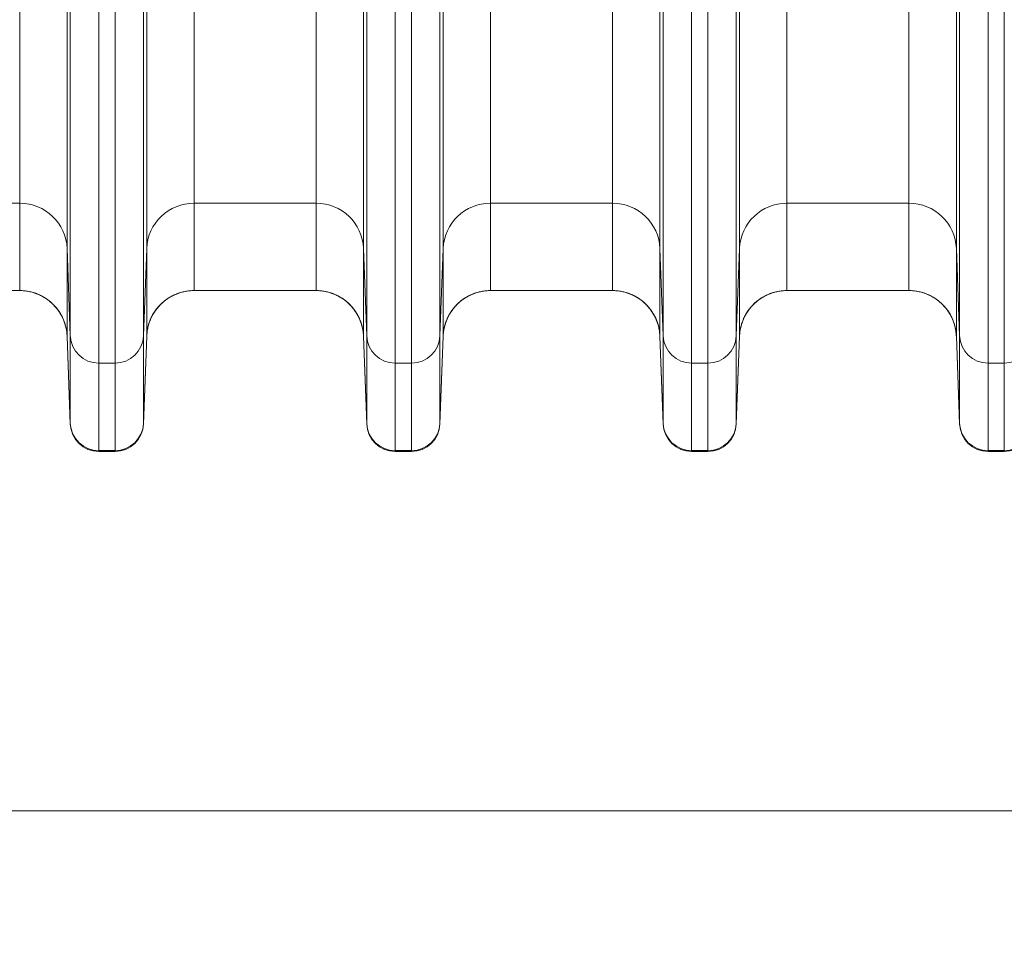
# Model space of a CAD drawing. Units: inches. Extents: x 0.2 to 16.3, y 0.2 to 11.4.
# Drawn here: x 7 to 7.9, y 2.7 to 3.6 of the extents above; entities that cross this region are included whole.
import ezdxf

# ---------------------------------------------------------------- set-up
doc = ezdxf.new("R2010")
doc.units = ezdxf.units.IN
doc.header["$MEASUREMENT"] = 0
doc.layers.add('1', color=7, linetype='Continuous', true_color=0xffffff)
doc.styles.add('Arial', font='arial.ttf')
doc.dimstyles.get("Standard").update_dxf_attribs({"dimtxt": 0.18, "dimasz": 0.18, "dimexe": 0.18, "dimexo": 0.0625, "dimgap": 0.09, "dimtad": 0, "dimtih": 1, "dimtoh": 1, "dimdec": 4, "dimzin": 0, "dimdsep": 46, "dimtxsty": 'Standard', "dimcen": 0.09, "dimadec": 0, "dimazin": 0, "dimtfac": 1, "dimtdec": 4, "dimtofl": 0, "dimtmove": 0, "dimatfit": 3, "dimfxl": 1, "dimtolj": 1, "dimtzin": 0, "dimarcsym": 0})

# ---------------------------------------------------------------- blocks, each defined once
blk = doc.blocks.new('_U0')
at = {"layer": '1', "color": 152, "linetype": 'Continuous', "lineweight": 13, "transparency": 16777216}
for p, q in [((8.94511, 4.01105), (8.94511, 2.72368)), ((4.41499, 3.7563), (4.41499, 2.72368))]:
    blk.add_line(p, q, dxfattribs=at)
at = {"layer": '1', "color": 27, "linetype": 'Continuous', "lineweight": 13, "transparency": 16777216}
for p, q in [((4.53999, 2.84868), (6.43005, 2.84868)), ((8.82011, 2.84868), (6.93005, 2.84868))]:
    blk.add_line(p, q, dxfattribs=at)
at = {"layer": '1', "color": 27, "linetype": 'Continuous', "lineweight": 70, "transparency": 16777216}
for points in [[(4.53999, 2.86951), (4.53999, 2.82785), (4.41499, 2.84868)], [(8.82011, 2.86951), (8.82011, 2.82785), (8.94511, 2.84868)]]:
    blk.add_solid(points, dxfattribs=at)
at = {"layer": 'Defpoints', "color": 0, "linetype": 'Continuous', "lineweight": 70, "transparency": 16777216}
for p in [(8.94511, 4.07355), (4.41499, 3.8188), (8.94511, 2.84868)]:
    blk.add_point(p, dxfattribs=at)
at = {"layer": '1', "color": 23, "linetype": 'Continuous', "lineweight": 18, "transparency": 16777216, "insert": (6.49255, 2.9125), "char_height": 0.125, "attachment_point": 1, "style": 'Arial'}
blk.add_mtext('\\A1;\\C23;2070', dxfattribs=at)

msp = doc.modelspace()

# ---------------------------------------------------------------- linework, layer by layer
at = {"layer": '1', "color": 27, "linetype": 'Continuous', "lineweight": 18}
for p, q in [((7.009719, 3.409013), (7.009719, 3.61128)), ((7.053434, 3.608341), (7.053434, 3.36711)), ((7.126882, 3.36711), (7.126882, 3.608341)), ((7.170596, 3.61128), (7.170596, 3.409013)), ((7.283123, 3.409013), (7.283123, 3.61128)), ((7.326838, 3.608341), (7.326838, 3.36711)), ((7.400285, 3.36711), (7.400285, 3.608341)), ((7.444, 3.61128), (7.444, 3.409013)), ((7.556526, 3.409013), (7.556526, 3.61128)), ((7.600241, 3.608341), (7.600241, 3.36711)), ((7.673688, 3.36711), (7.673688, 3.608341)), ((7.717403, 3.61128), (7.717403, 3.409013)), ((7.829929, 3.409013), (7.829929, 3.61128)), ((7.873644, 3.608341), (7.873644, 3.36711)), ((7.056418, 3.286597), (7.056418, 3.602694)), ((7.082647, 3.60093), (7.082647, 3.261455)), ((7.097669, 3.261455), (7.097669, 3.60093)), ((7.123898, 3.602694), (7.123898, 3.286597)), ((7.329821, 3.286597), (7.329821, 3.602694)), ((7.35605, 3.60093), (7.35605, 3.261455)), ((7.371072, 3.261455), (7.371072, 3.60093)), ((7.397301, 3.602694), (7.397301, 3.286597)), ((7.603224, 3.286597), (7.603224, 3.602694)), ((7.629453, 3.60093), (7.629453, 3.261455)), ((7.644476, 3.261455), (7.644476, 3.60093)), ((7.670705, 3.602694), (7.670705, 3.286597)), ((7.876628, 3.286597), (7.876628, 3.602694)), ((7.902857, 3.60093), (7.902857, 3.261455)), ((7.917879, 3.261455), (7.917879, 3.60093)), ((7.009719, 3.409013), (6.897193, 3.409013)), ((7.009719, 3.328373), (7.009719, 3.409013)), ((7.170596, 3.409013), (7.170596, 3.328373)), ((7.283123, 3.409013), (7.170596, 3.409013)), ((7.283123, 3.328373), (7.283123, 3.409013)), ((7.444, 3.409013), (7.444, 3.328373)), ((7.556526, 3.409013), (7.444, 3.409013)), ((7.556526, 3.328373), (7.556526, 3.409013)), ((7.717403, 3.409013), (7.717403, 3.328373)), ((7.829929, 3.409013), (7.717403, 3.409013)), ((7.829929, 3.328373), (7.829929, 3.409013)), ((7.053434, 3.36711), (7.053434, 3.286471)), ((7.053434, 3.36711), (7.056418, 3.286597)), ((7.123898, 3.286597), (7.126882, 3.36711)), ((7.126882, 3.286471), (7.126882, 3.36711)), ((7.326838, 3.36711), (7.326838, 3.286471)), ((7.326838, 3.36711), (7.329821, 3.286597)), ((7.397301, 3.286597), (7.400285, 3.36711)), ((7.400285, 3.286471), (7.400285, 3.36711)), ((7.600241, 3.36711), (7.600241, 3.286471)), ((7.600241, 3.36711), (7.603224, 3.286597)), ((7.670705, 3.286597), (7.673688, 3.36711)), ((7.673688, 3.286471), (7.673688, 3.36711)), ((7.873644, 3.36711), (7.873644, 3.286471)), ((7.873644, 3.36711), (7.876628, 3.286597)), ((7.009719, 3.328373), (6.897193, 3.328373)), ((7.283123, 3.328373), (7.170596, 3.328373)), ((7.556526, 3.328373), (7.444, 3.328373)), ((7.829929, 3.328373), (7.717403, 3.328373)), ((7.056418, 3.205957), (7.053434, 3.286471)), ((7.053434, 3.28624), (7.056418, 3.205283)), ((7.056418, 3.205957), (7.056418, 3.286597)), ((7.123898, 3.286597), (7.123898, 3.205957)), ((7.126882, 3.286471), (7.123898, 3.205957)), ((7.126882, 3.28624), (7.123898, 3.205283)), ((7.329821, 3.205957), (7.326838, 3.286471)), ((7.326838, 3.28624), (7.329821, 3.205283)), ((7.329821, 3.205957), (7.329821, 3.286597)), ((7.397301, 3.286597), (7.397301, 3.205957)), ((7.400285, 3.286471), (7.397301, 3.205957)), ((7.400285, 3.28624), (7.397301, 3.205283)), ((7.603224, 3.205957), (7.600241, 3.286471)), ((7.600241, 3.28624), (7.603224, 3.205283)), ((7.603224, 3.205957), (7.603224, 3.286597)), ((7.670705, 3.286597), (7.670705, 3.205957)), ((7.673688, 3.286471), (7.670705, 3.205957)), ((7.673688, 3.28624), (7.670705, 3.205283)), ((7.876628, 3.205957), (7.873644, 3.286471)), ((7.876628, 3.205283), (7.873644, 3.28624)), ((7.876628, 3.205957), (7.876628, 3.286597)), ((7.082647, 3.261455), (7.082647, 3.180815)), ((7.082647, 3.261455), (7.097669, 3.261455)), ((7.097669, 3.180815), (7.097669, 3.261455)), ((7.35605, 3.261455), (7.35605, 3.180815)), ((7.35605, 3.261455), (7.371072, 3.261455)), ((7.371072, 3.180815), (7.371072, 3.261455)), ((7.629453, 3.261455), (7.629453, 3.180815)), ((7.629453, 3.261455), (7.644476, 3.261455)), ((7.644476, 3.180815), (7.644476, 3.261455)), ((7.902857, 3.261455), (7.902857, 3.180815)), ((7.902857, 3.261455), (7.917879, 3.261455)), ((7.917879, 3.180815), (7.917879, 3.261455)), ((7.056418, 3.205283), (7.056418, 3.205957)), ((7.123898, 3.205957), (7.123898, 3.205283)), ((7.329821, 3.205283), (7.329821, 3.205957)), ((7.397301, 3.205957), (7.397301, 3.205283)), ((7.603224, 3.205283), (7.603224, 3.205957)), ((7.670705, 3.205957), (7.670705, 3.205283)), ((7.876628, 3.205283), (7.876628, 3.205957)), ((7.082647, 3.180815), (7.082647, 3.180003)), ((7.082647, 3.180815), (7.097669, 3.180815)), ((7.082647, 3.180003), (7.097669, 3.180003)), ((7.097669, 3.180003), (7.097669, 3.180815)), ((7.35605, 3.180815), (7.35605, 3.180003)), ((7.35605, 3.180815), (7.371072, 3.180815)), ((7.35605, 3.180003), (7.371072, 3.180003)), ((7.371072, 3.180003), (7.371072, 3.180815)), ((7.629453, 3.180815), (7.629453, 3.180003)), ((7.629453, 3.180815), (7.644476, 3.180815)), ((7.629453, 3.180003), (7.644476, 3.180003)), ((7.644476, 3.180003), (7.644476, 3.180815)), ((7.902857, 3.180815), (7.902857, 3.180003)), ((7.902857, 3.180815), (7.917879, 3.180815)), ((7.902857, 3.180003), (7.917879, 3.180003)), ((7.917879, 3.180003), (7.917879, 3.180815))]:
    msp.add_line(p, q, dxfattribs=at)
for centre, radius, start, end in [((7.009719, 3.284629), 0.043745, 16.856561, 90), ((7.170596, 3.284629), 0.043745, 90, 159.854578), ((7.283123, 3.284629), 0.043745, 16.856561, 90), ((7.444, 3.284629), 0.043745, 90, 159.854578), ((7.556526, 3.284629), 0.043745, 16.856561, 90), ((7.717403, 3.284629), 0.043745, 90, 159.854578), ((7.829929, 3.284629), 0.043745, 20.145422, 90), ((7.082647, 3.206249), 0.026247, 182.110631, 270), ((7.097669, 3.206249), 0.026247, 270, 357.889369), ((7.35605, 3.206249), 0.026247, 182.110631, 270), ((7.371072, 3.206249), 0.026247, 270, 357.889369), ((7.629453, 3.206249), 0.026247, 182.110631, 270), ((7.644476, 3.206249), 0.026247, 270, 357.889369), ((7.902857, 3.206249), 0.026247, 182.110631, 270), ((7.917879, 3.206249), 0.026247, 270, 357.889369)]:
    msp.add_arc(centre, radius, start, end, dxfattribs=at)
for centre, major_axis, start_param, end_param in [((7.009719, 3.365508), (0.043745, 0), 0.0368375, 1.5707963), ((7.170596, 3.365508), (0.043745, 0), 1.5707963, 3.1047552), ((7.283123, 3.365508), (0.043745, 0), 0.0368375, 1.5707963), ((7.444, 3.365508), (0.043745, 0), 1.5707963, 3.1047552), ((7.556526, 3.365508), (0.043745, 0), 0.0368375, 1.5707963), ((7.717403, 3.365508), (0.043745, 0), 1.5707963, 3.1047552), ((7.829929, 3.365508), (-0.043745, 0), 3.1784301, 4.712389), ((7.009719, 3.284868), (0.043745, 0), 0.0368375, 1.5707963), ((7.170596, 3.284868), (0.043745, 0), 1.5707963, 3.1047552), ((7.283123, 3.284868), (0.043745, 0), 0.0368375, 1.5707963), ((7.444, 3.284868), (0.043745, 0), 1.5707963, 3.1047552), ((7.556526, 3.284868), (0.043745, 0), 0.0368375, 1.5707963), ((7.717403, 3.284868), (0.043745, 0), 1.5707963, 3.1047552), ((7.829929, 3.284868), (-0.043745, 0), 3.1784301, 4.712389), ((7.082647, 3.287558), (0.026247, 0), 3.1784301, 4.712389), ((7.097669, 3.287558), (-0.026247, 0), 1.5707963, 3.1047552), ((7.35605, 3.287558), (0.026247, 0), 3.1784301, 4.712389), ((7.371072, 3.287558), (0.026247, 0), 4.712389, 6.2463478), ((7.629453, 3.287558), (0.026247, 0), 3.1784301, 4.712389), ((7.644476, 3.287558), (0.026247, 0), 4.712389, 6.2463478), ((7.902857, 3.287558), (0.026247, 0), 3.1784301, 4.712389), ((7.917879, 3.287558), (0.026247, 0), 4.712389, 6.2463478), ((7.082647, 3.206918), (0.026247, 0), 3.1784301, 4.712389), ((7.097669, 3.206918), (0.026247, 0), 4.712389, 6.2463478), ((7.35605, 3.206918), (0.026247, 0), 3.1784301, 4.712389), ((7.371072, 3.206918), (0.026247, 0), 4.712389, 6.2463478), ((7.629453, 3.206918), (0.026247, 0), 3.1784301, 4.712389), ((7.644476, 3.206918), (0.026247, 0), 4.712389, 6.2463478), ((7.902857, 3.206918), (0.026247, 0), 3.1784301, 4.712389), ((7.917879, 3.206918), (0.026247, 0), 4.712389, 6.2463478)]:
    msp.add_ellipse(centre, major_axis=major_axis, ratio=0.9945219, start_param=start_param, end_param=end_param, dxfattribs=at)
for points, knots in [([(7.009719, 3.328373), (7.010425, 3.328373), (7.01183, 3.328339), (7.013922, 3.328188), (7.015996, 3.327937), (7.018053, 3.327589), (7.020094, 3.327142), (7.022118, 3.326597), (7.023456, 3.326167), (7.024163, 3.32592), (7.024205, 3.325905), (7.024288, 3.325876), (7.024413, 3.325832), (7.024703, 3.325728), (7.025281, 3.325514), (7.026425, 3.325068), (7.028029, 3.324376), (7.029904, 3.323456), (7.031732, 3.32245), (7.033511, 3.321357), (7.035242, 3.320177), (7.036363, 3.31933), (7.03695, 3.318865), (7.036984, 3.318837), (7.037053, 3.318782), (7.037156, 3.3187), (7.037396, 3.318506), (7.037871, 3.318114), (7.038804, 3.317317), (7.040091, 3.316135), (7.041559, 3.31465), (7.042953, 3.313099), (7.044273, 3.311482), (7.045518, 3.309799), (7.046298, 3.308632), (7.046698, 3.308), (7.046722, 3.307962), (7.046768, 3.307888), (7.046792, 3.30785), (7.046862, 3.307738), (7.047001, 3.307514), (7.047321, 3.306988), (7.04794, 3.305928), (7.048766, 3.304389), (7.049664, 3.302505), (7.05047, 3.300583), (7.051184, 3.298622), (7.051806, 3.296624), (7.052158, 3.295267), (7.052338, 3.294495), (7.052358, 3.29441), (7.052387, 3.294281), (7.052397, 3.294238), (7.052416, 3.294152), (7.052464, 3.293937), (7.052584, 3.293378), (7.05282, 3.29217), (7.053095, 3.290437), (7.053248, 3.289041), (7.053338, 3.287991), (7.053376, 3.287466), (7.05341, 3.286851), (7.053423, 3.286565), (7.053428, 3.286454), (7.053429, 3.286429), (7.053429, 3.286427), (7.053429, 3.286426), (7.053429, 3.286425), (7.053429, 3.286422), (7.05343, 3.286414), (7.05343, 3.286395), (7.053433, 3.286335), (7.053435, 3.286281), (7.053436, 3.286238)], [0, 0, 0, 0, 0.03125, 0.0625, 0.09375, 0.125, 0.15625, 0.1875, 0.21875, 0.21875, 0.2207031, 0.2207031, 0.2226563, 0.2265625, 0.234375, 0.25, 0.28125, 0.3125, 0.34375, 0.375, 0.40625, 0.4375, 0.4375, 0.4394531, 0.4394531, 0.4414063, 0.4453125, 0.453125, 0.46875, 0.5, 0.53125, 0.5625, 0.59375, 0.625, 0.65625, 0.65625, 0.6582031, 0.6582031, 0.6601563, 0.6601563, 0.6640625, 0.671875, 0.6875, 0.71875, 0.75, 0.78125, 0.8125, 0.84375, 0.875, 0.875, 0.8789063, 0.8789063, 0.8808594, 0.8808594, 0.8828125, 0.890625, 0.90625, 0.9375, 0.96875, 0.96875, 0.984375, 0.9921875, 0.9960937, 0.9970703, 0.9971313, 0.9971619, 0.9971619, 0.9971924, 0.9971924, 0.9973145, 0.9975586, 0.9980469, 1, 1, 1, 1]), ([(7.126879, 3.286238), (7.126881, 3.286281), (7.126883, 3.286335), (7.126885, 3.286395), (7.126886, 3.286414), (7.126887, 3.286422), (7.126887, 3.286425), (7.126887, 3.286426), (7.126887, 3.286427), (7.126887, 3.286429), (7.126888, 3.286454), (7.126893, 3.286565), (7.126906, 3.286851), (7.126939, 3.287466), (7.126978, 3.287991), (7.127067, 3.289041), (7.12722, 3.290437), (7.127495, 3.29217), (7.127732, 3.293378), (7.127852, 3.293937), (7.1279, 3.294152), (7.127919, 3.294238), (7.127929, 3.294281), (7.127958, 3.29441), (7.127978, 3.294495), (7.128158, 3.295267), (7.12851, 3.296624), (7.129132, 3.298622), (7.129846, 3.300583), (7.130652, 3.302505), (7.13155, 3.304389), (7.132376, 3.305928), (7.132995, 3.306988), (7.133315, 3.307514), (7.133454, 3.307738), (7.133524, 3.30785), (7.133547, 3.307888), (7.133594, 3.307962), (7.133618, 3.308), (7.134018, 3.308632), (7.134798, 3.309799), (7.136043, 3.311482), (7.137363, 3.313099), (7.138757, 3.31465), (7.140225, 3.316135), (7.141511, 3.317317), (7.142445, 3.318114), (7.14292, 3.318506), (7.14316, 3.3187), (7.143263, 3.318782), (7.143332, 3.318837), (7.143366, 3.318865), (7.143953, 3.31933), (7.145074, 3.320177), (7.146804, 3.321357), (7.148584, 3.32245), (7.150411, 3.323456), (7.152287, 3.324376), (7.153891, 3.325068), (7.155035, 3.325514), (7.155613, 3.325728), (7.155903, 3.325832), (7.156028, 3.325876), (7.156111, 3.325905), (7.156152, 3.32592), (7.15686, 3.326167), (7.158198, 3.326597), (7.160222, 3.327142), (7.162263, 3.327589), (7.16432, 3.327937), (7.166394, 3.328188), (7.168485, 3.328339), (7.169891, 3.328373), (7.170596, 3.328373)], [0, 0, 0, 0, 0.0019531, 0.0024414, 0.0026855, 0.0028076, 0.0028076, 0.0028381, 0.0028381, 0.0028687, 0.0029297, 0.0039063, 0.0078125, 0.015625, 0.03125, 0.03125, 0.0625, 0.09375, 0.109375, 0.1171875, 0.1191406, 0.1191406, 0.1210937, 0.1210937, 0.125, 0.125, 0.15625, 0.1875, 0.21875, 0.25, 0.28125, 0.3125, 0.328125, 0.3359375, 0.3398437, 0.3398437, 0.3417969, 0.3417969, 0.34375, 0.34375, 0.375, 0.40625, 0.4375, 0.46875, 0.5, 0.53125, 0.546875, 0.5546875, 0.5585937, 0.5605469, 0.5605469, 0.5625, 0.5625, 0.59375, 0.625, 0.65625, 0.6875, 0.71875, 0.75, 0.765625, 0.7734375, 0.7773437, 0.7792969, 0.7792969, 0.78125, 0.78125, 0.8125, 0.84375, 0.875, 0.90625, 0.9375, 0.96875, 1, 1, 1, 1]), ([(7.283123, 3.328373), (7.283828, 3.328373), (7.285234, 3.328339), (7.287325, 3.328188), (7.289399, 3.327937), (7.291457, 3.327589), (7.293497, 3.327142), (7.295521, 3.326597), (7.296859, 3.326167), (7.297567, 3.32592), (7.297608, 3.325905), (7.297691, 3.325876), (7.297816, 3.325832), (7.298106, 3.325728), (7.298684, 3.325514), (7.299828, 3.325068), (7.301432, 3.324376), (7.303308, 3.323456), (7.305135, 3.32245), (7.306915, 3.321357), (7.308645, 3.320177), (7.309766, 3.31933), (7.310353, 3.318865), (7.310387, 3.318837), (7.310456, 3.318782), (7.31056, 3.3187), (7.310799, 3.318506), (7.311274, 3.318114), (7.312208, 3.317317), (7.313494, 3.316135), (7.314962, 3.31465), (7.316356, 3.313099), (7.317676, 3.311482), (7.318921, 3.309799), (7.319701, 3.308632), (7.320101, 3.308), (7.320125, 3.307962), (7.320172, 3.307888), (7.320195, 3.30785), (7.320265, 3.307738), (7.320405, 3.307514), (7.320724, 3.306988), (7.321343, 3.305928), (7.322169, 3.304389), (7.323067, 3.302505), (7.323873, 3.300583), (7.324587, 3.298622), (7.325209, 3.296624), (7.325561, 3.295267), (7.325741, 3.294495), (7.325761, 3.29441), (7.32579, 3.294281), (7.3258, 3.294238), (7.325819, 3.294152), (7.325867, 3.293937), (7.325987, 3.293378), (7.326224, 3.29217), (7.326499, 3.290437), (7.326652, 3.289041), (7.326741, 3.287991), (7.32678, 3.287466), (7.326813, 3.286851), (7.326827, 3.286565), (7.326831, 3.286454), (7.326832, 3.286429), (7.326832, 3.286427), (7.326832, 3.286426), (7.326832, 3.286425), (7.326833, 3.286422), (7.326833, 3.286414), (7.326834, 3.286395), (7.326836, 3.286335), (7.326838, 3.286281), (7.32684, 3.286238)], [0, 0, 0, 0, 0.03125, 0.0625, 0.09375, 0.125, 0.15625, 0.1875, 0.21875, 0.21875, 0.2207031, 0.2207031, 0.2226563, 0.2265625, 0.234375, 0.25, 0.28125, 0.3125, 0.34375, 0.375, 0.40625, 0.4375, 0.4375, 0.4394531, 0.4394531, 0.4414063, 0.4453125, 0.453125, 0.46875, 0.5, 0.53125, 0.5625, 0.59375, 0.625, 0.65625, 0.65625, 0.6582031, 0.6582031, 0.6601563, 0.6601563, 0.6640625, 0.671875, 0.6875, 0.71875, 0.75, 0.78125, 0.8125, 0.84375, 0.875, 0.875, 0.8789063, 0.8789063, 0.8808594, 0.8808594, 0.8828125, 0.890625, 0.90625, 0.9375, 0.96875, 0.96875, 0.984375, 0.9921875, 0.9960937, 0.9970703, 0.9971313, 0.9971619, 0.9971619, 0.9971924, 0.9971924, 0.9973145, 0.9975586, 0.9980469, 1, 1, 1, 1]), ([(7.400283, 3.286238), (7.400284, 3.286281), (7.400286, 3.286335), (7.400289, 3.286395), (7.40029, 3.286414), (7.40029, 3.286422), (7.40029, 3.286425), (7.40029, 3.286426), (7.40029, 3.286427), (7.40029, 3.286429), (7.400291, 3.286454), (7.400296, 3.286565), (7.400309, 3.286851), (7.400343, 3.287466), (7.400381, 3.287991), (7.400471, 3.289041), (7.400624, 3.290437), (7.400899, 3.29217), (7.401135, 3.293378), (7.401255, 3.293937), (7.401303, 3.294152), (7.401322, 3.294238), (7.401332, 3.294281), (7.401361, 3.29441), (7.401381, 3.294495), (7.401561, 3.295267), (7.401913, 3.296624), (7.402535, 3.298622), (7.403249, 3.300583), (7.404056, 3.302505), (7.404953, 3.304389), (7.405779, 3.305928), (7.406398, 3.306988), (7.406718, 3.307514), (7.406857, 3.307738), (7.406927, 3.30785), (7.406951, 3.307888), (7.406998, 3.307962), (7.407021, 3.308), (7.407422, 3.308632), (7.408201, 3.309799), (7.409446, 3.311482), (7.410766, 3.313099), (7.41216, 3.31465), (7.413629, 3.316135), (7.414915, 3.317317), (7.415848, 3.318114), (7.416323, 3.318506), (7.416563, 3.3187), (7.416666, 3.318782), (7.416735, 3.318837), (7.416769, 3.318865), (7.417356, 3.31933), (7.418477, 3.320177), (7.420208, 3.321357), (7.421987, 3.32245), (7.423815, 3.323456), (7.425691, 3.324376), (7.427294, 3.325068), (7.428439, 3.325514), (7.429016, 3.325728), (7.429306, 3.325832), (7.429431, 3.325876), (7.429514, 3.325905), (7.429556, 3.32592), (7.430263, 3.326167), (7.431601, 3.326597), (7.433625, 3.327142), (7.435666, 3.327589), (7.437723, 3.327937), (7.439798, 3.328188), (7.441889, 3.328339), (7.443294, 3.328373), (7.444, 3.328373)], [0, 0, 0, 0, 0.0019531, 0.0024414, 0.0026855, 0.0028076, 0.0028076, 0.0028381, 0.0028381, 0.0028687, 0.0029297, 0.0039063, 0.0078125, 0.015625, 0.03125, 0.03125, 0.0625, 0.09375, 0.109375, 0.1171875, 0.1191406, 0.1191406, 0.1210938, 0.1210938, 0.125, 0.125, 0.15625, 0.1875, 0.21875, 0.25, 0.28125, 0.3125, 0.328125, 0.3359375, 0.3398437, 0.3398437, 0.3417969, 0.3417969, 0.34375, 0.34375, 0.375, 0.40625, 0.4375, 0.46875, 0.5, 0.53125, 0.546875, 0.5546875, 0.5585937, 0.5605469, 0.5605469, 0.5625, 0.5625, 0.59375, 0.625, 0.65625, 0.6875, 0.71875, 0.75, 0.765625, 0.7734375, 0.7773437, 0.7792969, 0.7792969, 0.78125, 0.78125, 0.8125, 0.84375, 0.875, 0.90625, 0.9375, 0.96875, 1, 1, 1, 1]), ([(7.556526, 3.328373), (7.557232, 3.328373), (7.558637, 3.328339), (7.560728, 3.328188), (7.562802, 3.327937), (7.56486, 3.327589), (7.566901, 3.327142), (7.568924, 3.326597), (7.570262, 3.326167), (7.57097, 3.32592), (7.571012, 3.325905), (7.571095, 3.325876), (7.571219, 3.325832), (7.57151, 3.325728), (7.572087, 3.325514), (7.573231, 3.325068), (7.574835, 3.324376), (7.576711, 3.323456), (7.578539, 3.32245), (7.580318, 3.321357), (7.582049, 3.320177), (7.58317, 3.31933), (7.583756, 3.318865), (7.583791, 3.318837), (7.58386, 3.318782), (7.583963, 3.3187), (7.584203, 3.318506), (7.584678, 3.318114), (7.585611, 3.317317), (7.586897, 3.316135), (7.588366, 3.31465), (7.58976, 3.313099), (7.591079, 3.311482), (7.592325, 3.309799), (7.593104, 3.308632), (7.593505, 3.308), (7.593528, 3.307962), (7.593575, 3.307888), (7.593599, 3.30785), (7.593669, 3.307738), (7.593808, 3.307514), (7.594128, 3.306988), (7.594747, 3.305928), (7.595572, 3.304389), (7.59647, 3.302505), (7.597276, 3.300583), (7.59799, 3.298622), (7.598612, 3.296624), (7.598964, 3.295267), (7.599145, 3.294495), (7.599164, 3.29441), (7.599194, 3.294281), (7.599203, 3.294238), (7.599223, 3.294152), (7.599271, 3.293937), (7.599391, 3.293378), (7.599627, 3.29217), (7.599902, 3.290437), (7.600055, 3.289041), (7.600144, 3.287991), (7.600183, 3.287466), (7.600217, 3.286851), (7.60023, 3.286565), (7.600235, 3.286454), (7.600236, 3.286429), (7.600236, 3.286427), (7.600236, 3.286426), (7.600236, 3.286425), (7.600236, 3.286422), (7.600236, 3.286414), (7.600237, 3.286395), (7.600239, 3.286335), (7.600241, 3.286281), (7.600243, 3.286238)], [0, 0, 0, 0, 0.03125, 0.0625, 0.09375, 0.125, 0.15625, 0.1875, 0.21875, 0.21875, 0.2207031, 0.2207031, 0.2226562, 0.2265625, 0.234375, 0.25, 0.28125, 0.3125, 0.34375, 0.375, 0.40625, 0.4375, 0.4375, 0.4394531, 0.4394531, 0.4414062, 0.4453125, 0.453125, 0.46875, 0.5, 0.53125, 0.5625, 0.59375, 0.625, 0.65625, 0.65625, 0.6582031, 0.6582031, 0.6601562, 0.6601562, 0.6640625, 0.671875, 0.6875, 0.71875, 0.75, 0.78125, 0.8125, 0.84375, 0.875, 0.875, 0.8789062, 0.8789062, 0.8808594, 0.8808594, 0.8828125, 0.890625, 0.90625, 0.9375, 0.96875, 0.96875, 0.984375, 0.9921875, 0.9960937, 0.9970703, 0.9971313, 0.9971619, 0.9971619, 0.9971924, 0.9971924, 0.9973145, 0.9975586, 0.9980469, 1, 1, 1, 1]), ([(7.673686, 3.286238), (7.673688, 3.286281), (7.67369, 3.286335), (7.673692, 3.286395), (7.673693, 3.286414), (7.673693, 3.286422), (7.673693, 3.286425), (7.673693, 3.286426), (7.673693, 3.286427), (7.673693, 3.286429), (7.673694, 3.286454), (7.673699, 3.286565), (7.673712, 3.286851), (7.673746, 3.287466), (7.673785, 3.287991), (7.673874, 3.289041), (7.674027, 3.290437), (7.674302, 3.29217), (7.674538, 3.293378), (7.674658, 3.293937), (7.674706, 3.294152), (7.674726, 3.294238), (7.674735, 3.294281), (7.674765, 3.29441), (7.674784, 3.294495), (7.674965, 3.295267), (7.675317, 3.296624), (7.675939, 3.298622), (7.676653, 3.300583), (7.677459, 3.302505), (7.678357, 3.304389), (7.679182, 3.305928), (7.679801, 3.306988), (7.680121, 3.307514), (7.68026, 3.307738), (7.680331, 3.30785), (7.680354, 3.307888), (7.680401, 3.307962), (7.680424, 3.308), (7.680825, 3.308632), (7.681604, 3.309799), (7.68285, 3.311482), (7.684169, 3.313099), (7.685563, 3.31465), (7.687032, 3.316135), (7.688318, 3.317317), (7.689251, 3.318114), (7.689727, 3.318506), (7.689966, 3.3187), (7.690069, 3.318782), (7.690138, 3.318837), (7.690173, 3.318865), (7.690759, 3.31933), (7.69188, 3.320177), (7.693611, 3.321357), (7.69539, 3.32245), (7.697218, 3.323456), (7.699094, 3.324376), (7.700698, 3.325068), (7.701842, 3.325514), (7.702419, 3.325728), (7.70271, 3.325832), (7.702834, 3.325876), (7.702917, 3.325905), (7.702959, 3.32592), (7.703667, 3.326167), (7.705005, 3.326597), (7.707028, 3.327142), (7.709069, 3.327589), (7.711127, 3.327937), (7.713201, 3.328188), (7.715292, 3.328339), (7.716697, 3.328373), (7.717403, 3.328373)], [0, 0, 0, 0, 0.0019531, 0.0024414, 0.0026855, 0.0028076, 0.0028076, 0.0028381, 0.0028381, 0.0028687, 0.0029297, 0.0039063, 0.0078125, 0.015625, 0.03125, 0.03125, 0.0625, 0.09375, 0.109375, 0.1171875, 0.1191406, 0.1191406, 0.1210938, 0.1210938, 0.125, 0.125, 0.15625, 0.1875, 0.21875, 0.25, 0.28125, 0.3125, 0.328125, 0.3359375, 0.3398437, 0.3398437, 0.3417969, 0.3417969, 0.34375, 0.34375, 0.375, 0.40625, 0.4375, 0.46875, 0.5, 0.53125, 0.546875, 0.5546875, 0.5585937, 0.5605469, 0.5605469, 0.5625, 0.5625, 0.59375, 0.625, 0.65625, 0.6875, 0.71875, 0.75, 0.765625, 0.7734375, 0.7773437, 0.7792969, 0.7792969, 0.78125, 0.78125, 0.8125, 0.84375, 0.875, 0.90625, 0.9375, 0.96875, 1, 1, 1, 1]), ([(7.873646, 3.286238), (7.873645, 3.286281), (7.873643, 3.286335), (7.87364, 3.286395), (7.87364, 3.286414), (7.873639, 3.286422), (7.873639, 3.286425), (7.873639, 3.286426), (7.873639, 3.286427), (7.873639, 3.286429), (7.873638, 3.286454), (7.873633, 3.286565), (7.87362, 3.286851), (7.873586, 3.287466), (7.873548, 3.287991), (7.873458, 3.289041), (7.873305, 3.290437), (7.87303, 3.29217), (7.872794, 3.293378), (7.872674, 3.293937), (7.872626, 3.294152), (7.872607, 3.294238), (7.872597, 3.294281), (7.872568, 3.29441), (7.872548, 3.294495), (7.872368, 3.295267), (7.872016, 3.296624), (7.871394, 3.298622), (7.87068, 3.300583), (7.869874, 3.302505), (7.868976, 3.304389), (7.86815, 3.305928), (7.867531, 3.306988), (7.867211, 3.307514), (7.867072, 3.307738), (7.867002, 3.30785), (7.866978, 3.307888), (7.866932, 3.307962), (7.866908, 3.308), (7.866508, 3.308632), (7.865728, 3.309799), (7.864483, 3.311482), (7.863163, 3.313099), (7.861769, 3.31465), (7.860301, 3.316135), (7.859014, 3.317317), (7.858081, 3.318114), (7.857606, 3.318506), (7.857366, 3.3187), (7.857263, 3.318782), (7.857194, 3.318837), (7.85716, 3.318865), (7.856573, 3.31933), (7.855452, 3.320177), (7.853721, 3.321357), (7.851942, 3.32245), (7.850114, 3.323456), (7.848239, 3.324376), (7.846635, 3.325068), (7.845491, 3.325514), (7.844913, 3.325728), (7.844623, 3.325832), (7.844498, 3.325876), (7.844415, 3.325905), (7.844373, 3.32592), (7.843666, 3.326167), (7.842328, 3.326597), (7.840304, 3.327142), (7.838263, 3.327589), (7.836206, 3.327937), (7.834132, 3.328188), (7.83204, 3.328339), (7.830635, 3.328373), (7.829929, 3.328373)], [0, 0, 0, 0, 0.0019531, 0.0024414, 0.0026855, 0.0028076, 0.0028076, 0.0028381, 0.0028381, 0.0028687, 0.0029297, 0.0039062, 0.0078125, 0.015625, 0.03125, 0.03125, 0.0625, 0.09375, 0.109375, 0.1171875, 0.1191406, 0.1191406, 0.1210937, 0.1210937, 0.125, 0.125, 0.15625, 0.1875, 0.21875, 0.25, 0.28125, 0.3125, 0.328125, 0.3359375, 0.3398437, 0.3398437, 0.3417969, 0.3417969, 0.34375, 0.34375, 0.375, 0.40625, 0.4375, 0.46875, 0.5, 0.53125, 0.546875, 0.5546875, 0.5585937, 0.5605469, 0.5605469, 0.5625, 0.5625, 0.59375, 0.625, 0.65625, 0.6875, 0.71875, 0.75, 0.765625, 0.7734375, 0.7773437, 0.7792969, 0.7792969, 0.78125, 0.78125, 0.8125, 0.84375, 0.875, 0.90625, 0.9375, 0.96875, 1, 1, 1, 1])]:
    msp.add_open_spline(points, degree=3, knots=knots, dxfattribs=at)
for points in [[(7.053436, 3.286238), (7.053435, 3.286239), (7.053433, 3.28624), (7.053435, 3.286239)], [(7.053434, 3.286471), (7.053434, 3.286394), (7.053435, 3.286316), (7.053436, 3.286238)], [(7.126879, 3.286238), (7.126881, 3.286316), (7.126882, 3.286394), (7.126882, 3.286471)], [(7.126882, 3.28624), (7.126881, 3.286239), (7.12688, 3.286239), (7.126879, 3.286238)], [(7.32684, 3.286238), (7.326839, 3.286239), (7.326837, 3.28624), (7.326838, 3.286239)], [(7.326838, 3.286471), (7.326838, 3.286394), (7.326838, 3.286316), (7.32684, 3.286238)], [(7.400283, 3.286238), (7.400284, 3.286316), (7.400285, 3.286394), (7.400285, 3.286471)], [(7.400285, 3.28624), (7.400285, 3.286239), (7.400284, 3.286239), (7.400283, 3.286238)], [(7.600243, 3.286238), (7.600242, 3.286239), (7.60024, 3.28624), (7.600241, 3.286239)], [(7.600241, 3.286471), (7.600241, 3.286394), (7.600242, 3.286316), (7.600243, 3.286238)], [(7.673686, 3.286238), (7.673687, 3.286316), (7.673688, 3.286394), (7.673688, 3.286471)], [(7.673689, 3.28624), (7.673688, 3.286239), (7.673687, 3.286239), (7.673686, 3.286238)], [(7.873646, 3.286238), (7.873645, 3.286239), (7.873643, 3.28624), (7.873645, 3.286239)], [(7.873644, 3.286471), (7.873644, 3.286394), (7.873645, 3.286316), (7.873646, 3.286238)]]:
    msp.add_open_spline(points, degree=3, dxfattribs=at)

# ---------------------------------------------------------------- dimensions: what is measured, and where the dimension line sits
at = {"layer": '1', "color": 23, "linetype": 'Continuous', "lineweight": 18}
dim = msp.add_linear_dim(base=(8.945112, 2.84868), p1=(4.414994, 3.818803), p2=(8.945112, 4.07355), text='\\C23;2070', dimstyle='Standard', override={"dimtxt": 0.125, "dimasz": 0.125, "dimexe": 0.125, "dimexo": 0.0625, "dimgap": 0.0625, "dimtih": 0, "dimtoh": 0, "dimdec": 2, "dimlfac": 25.4, "dimzin": 8, "dimdsep": 46, "dimlunit": 2, "dimpost": '', "dimtxsty": 'Arial', "dimsah": 1, "dimse1": 0, "dimse2": 0, "dimsd1": 0, "dimsd2": 0, "dimclrd": 27, "dimclre": 152, "dimclrt": 23, "dimtol": 0, "dimtm": -0.1, "dimtfac": 1, "dimtdec": 2, "dimtofl": 1, "dimtmove": 0, "dimatfit": 2, "dimtzin": 8, "dimlwd": 13, "dimlwe": 13}, dxfattribs=at)
dim.commit()
dim.dimension.update_dxf_attribs({"geometry": '_U0', "text_midpoint": (6.680053, 2.84868), "dimtype": 160})

doc.saveas('drawing.dxf')
